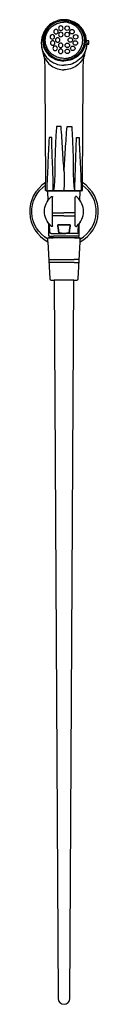
# Model space of a CAD drawing. Units: centimetres. Extents: x 0 to 0.049, y 0.002 to 0.697.
import ezdxf

# ---------------------------------------------------------------- set-up
doc = ezdxf.new("R2010")
doc.units = ezdxf.units.CM
doc.layers.add('FRONT', color=7, linetype='Continuous', true_color=0x000000)

msp = doc.modelspace()

# ---------------------------------------------------------------- linework, layer by layer
at = {"layer": 'FRONT', "lineweight": -3}
msp.add_lwpolyline([(0.04042, 0.68256, 0.106439), (0.03844, 0.68922, 0.111243), (0.03385, 0.69443, 0.078631), (0.0294, 0.69669, 0.157824), (0.01954, 0.69669, 0.078631), (0.01509, 0.69443, 0.124048), (0.01019, 0.68858, 0.112309), (0.00847, 0.6811, 0.007092), (0.00847, 0.68076, 0.000293), (0.00847, 0.6806, 0.000293), (0.00847, 0.68043, 0.006008), (0.00849, 0.67986, 0.041247), (0.00899, 0.67597, 0.035392), (0.01008, 0.67219, 0.003132), (0.01021, 0.67184, -0.006218), (0.01034, 0.67149, -0.003482), (0.01036, 0.67143, -0.01485), (0.01038, 0.67137, -0.01684), (0.01041, 0.67121, -0.004903), (0.01044, 0.67105, -0.012708), (0.01052, 0.67053, -0.004968), (0.01059, 0.67, -0.007923), (0.01068, 0.66898, -0.004904), (0.01075, 0.66795, -0.00464), (0.01082, 0.66651, -0.003307), (0.01087, 0.6648, -0.002421), (0.01091, 0.66284, -0.00123), (0.01094, 0.66088, -0.000927), (0.01096, 0.65882, -0.000123), (0.01097, 0.65779, -0.000123), (0.01097, 0.65676), (0.01144, 0.58245, 0.574063), (0.01312, 0.54069), (0.0145, 0.51451, 0.39896), (0.01549, 0.51356), (0.01752, 0.51356), (0.02026, 0.00655), (0.02026, 0.00655, 1), (0.02869, 0.00655), (0.03143, 0.51356), (0.03345, 0.51356), (0.03345, 0.51356, 0.39896), (0.03445, 0.51451), (0.03582, 0.54069, 0.574063), (0.03751, 0.58245), (0.03797, 0.65676, -0.000123), (0.03798, 0.65779, -0.000123), (0.03799, 0.65882, -0.000464), (0.038, 0.65985, -0.000464), (0.03801, 0.66088, -0.00123), (0.03803, 0.66284, -0.002421), (0.03807, 0.6648, -0.003307), (0.03813, 0.66651, -0.00464), (0.0382, 0.66795, -0.004904), (0.03826, 0.66898, -0.007923), (0.03836, 0.67, -0.004968), (0.03842, 0.67053, -0.012708), (0.0385, 0.67105, -0.004903), (0.03853, 0.67121, -0.01684), (0.03857, 0.67137, -0.01485), (0.03859, 0.67143, -0.003482), (0.03861, 0.67149, -0.006083), (0.03874, 0.67184, 0.002728), (0.03887, 0.67219, 0.035794), (0.03996, 0.67597, 0.041117), (0.04046, 0.67986, 0.002607), (0.04047, 0.68011), (0.04197, 0.68011), (0.04197, 0.68256), (0.04042, 0.68256)], format="xyb", close=True, dxfattribs=at)
for points in [[(0.02447, 0.69742, 0.000257), (0.02446, 0.69742, 0.000257), (0.02444, 0.69742, 0.000514), (0.02441, 0.69742, 0.19109), (0.01383, 0.69317, 0.206452), (0.0094, 0.68282, 0.206212), (0.01388, 0.6725, 0.190872), (0.02447, 0.6683)], [(0.01127, 0.68291, -0.206613), (0.01518, 0.69198, -0.191234), (0.02447, 0.69567)], [(0.02447, 0.69664, 0.058537), (0.02104, 0.69624, 0.059409), (0.0178, 0.69504)], [(0.02447, 0.69742, -0.000257), (0.02449, 0.69742, -0.000257), (0.02451, 0.69742, -0.000514), (0.02454, 0.69742, -0.19109), (0.03512, 0.69317, -0.206452), (0.03954, 0.68282, -0.206212), (0.03506, 0.6725, -0.190872), (0.02447, 0.6683)], [(0.02447, 0.69664, -0.058537), (0.0279, 0.69624, -0.059409), (0.03114, 0.69504)], [(0.03768, 0.68291, 0.206613), (0.03376, 0.69198, 0.191234), (0.02447, 0.69567)], [(0.0178, 0.69504, 0.133687), (0.01227, 0.69003, 0.141545), (0.01017, 0.6829)], [(0.01392, 0.69215, -0.00013), (0.01392, 0.69215, -0.00013), (0.01393, 0.69216, -0.00013), (0.01394, 0.69216, -0.00013), (0.01394, 0.69217)], [(0.01455, 0.69277, 0.000163), (0.01454, 0.69276, 0.000163), (0.01453, 0.69275, 0.000163), (0.01452, 0.69275, 0.000163), (0.01451, 0.69274)], [(0.01515, 0.6933, 0.000175), (0.01514, 0.69329, 0.000175), (0.01513, 0.69329, 0.000175), (0.01512, 0.69328, 0.000175), (0.01511, 0.69327)], [(0.01515, 0.69331, -0.000178), (0.01516, 0.69331, -0.000178), (0.01517, 0.69332, -0.000178), (0.01518, 0.69333, -0.000178), (0.01519, 0.69333)], [(0.01704, 0.69463, -0.000629), (0.01708, 0.69465, -0.000629), (0.01712, 0.69467)], [(0.03114, 0.69504, -0.133687), (0.03667, 0.69003, -0.141545), (0.03877, 0.6829)], [(0.0319, 0.69463, 0.000629), (0.03187, 0.69465, 0.000629), (0.03183, 0.69467)], [(0.03379, 0.69331, 0.000178), (0.03378, 0.69331, 0.000178), (0.03378, 0.69332, 0.000178), (0.03377, 0.69333, 0.000178), (0.03376, 0.69333)], [(0.0338, 0.6933, -0.000351), (0.03382, 0.69329, -0.000175), (0.03382, 0.69328, -0.000175), (0.03383, 0.69327)], [(0.0344, 0.69277, -0.000163), (0.03441, 0.69276, -0.000163), (0.03442, 0.69275, -0.000163), (0.03442, 0.69275, -0.000163), (0.03443, 0.69274)], [(0.03503, 0.69215, 0.00026), (0.03502, 0.69216, 0.00013), (0.03501, 0.69216, 0.00013), (0.035, 0.69217)], [(0.01017, 0.68283, 0.059386), (0.01055, 0.67969, 0.05856), (0.01164, 0.67673)], [(0.02447, 0.67016, -0.191235), (0.01518, 0.67384, -0.206612), (0.01127, 0.68291)], [(0.02447, 0.67016, 0.191235), (0.03376, 0.67384, 0.206612), (0.03768, 0.68291)], [(0.03877, 0.68283, -0.059386), (0.0384, 0.67969, -0.05856), (0.0373, 0.67673)], [(0.03954, 0.68286, 0.000368), (0.03954, 0.68288, 0.000368), (0.03954, 0.6829, 0.000735), (0.03954, 0.68294)], [(0.00847, 0.68074, 0.206701), (0.01321, 0.66975, 0.191143), (0.02447, 0.66528)], [(0.01164, 0.67673, 0.142327), (0.01695, 0.67107, 0.134311), (0.02447, 0.66901)], [(0.04047, 0.68011, -0.200943), (0.0355, 0.66953, -0.185947), (0.02447, 0.66528)], [(0.0373, 0.67673, -0.142327), (0.03199, 0.67107, -0.134311), (0.02447, 0.66901)], [(0.03978, 0.67645, -0.00001), (0.03978, 0.67645, -0.00001), (0.03978, 0.67645, -0.00001), (0.03978, 0.67645, -0.00001), (0.03978, 0.67645)], [(0.01008, 0.67219, 0.152657), (0.01569, 0.66488, 0.154437), (0.02447, 0.6621)], [(0.03887, 0.67219, -0.152657), (0.03325, 0.66488, -0.154437), (0.02447, 0.6621)], [(0.01916, 0.62207, 0.002514), (0.01851, 0.61076, 0.008387), (0.01811, 0.59945, 0.002473), (0.01795, 0.58811, -0.031234), (0.01714, 0.57683)], [(0.02449, 0.59006, 0.000713), (0.0235, 0.60606, 0.002031), (0.02242, 0.62206)], [(0.02449, 0.59006, -0.000724), (0.02551, 0.60606, -0.002037), (0.02663, 0.62206)], [(0.02989, 0.62205, -0.002536), (0.03052, 0.61075, -0.008372), (0.03089, 0.59943, -0.002485), (0.03102, 0.5881, 0.031248), (0.0318, 0.57681)], [(0.01395, 0.61424, -0.001185), (0.01306, 0.59551, 0.004205), (0.01228, 0.57678)], [(0.01672, 0.57683, 0.015887), (0.0164, 0.59553, -0.007988), (0.01578, 0.61424)], [(0.03222, 0.57681, -0.012579), (0.03232, 0.58616, 0.000354), (0.03266, 0.59552, -0.000384), (0.03299, 0.60487, 0.004216), (0.03325, 0.61422)], [(0.03508, 0.61422, 0.001297), (0.03593, 0.59548, -0.004242), (0.03667, 0.57675)], [(0.01269, 0.58764, -0.001556), (0.01268, 0.58766, -0.001613), (0.01266, 0.58768)], [(0.02449, 0.59006, -0.000223), (0.02448, 0.58339, -0.000169), (0.02447, 0.57672)], [(0.03628, 0.58761, 0.001742), (0.03629, 0.58763, 0.001896), (0.03631, 0.58765)], [(0.01303, 0.54248, -0.255486), (0.00181, 0.56112, -0.255486), (0.01145, 0.58063)], [(0.01177, 0.57676, -0.19833), (0.01156, 0.57685, -0.19833), (0.01147, 0.57706)], [(0.03592, 0.54248, 0.255486), (0.04713, 0.56112, 0.255486), (0.0375, 0.58063)], [(0.03717, 0.57676, 0.19833), (0.03739, 0.57685, 0.19833), (0.03747, 0.57706)], [(0.01512, 0.55199, -0.208543), (0.01072, 0.56206, -0.208543), (0.01512, 0.57214)], [(0.013, 0.57604, -0.205725), (0.01314, 0.57641, -0.103579), (0.0133, 0.57652, -0.096152), (0.0135, 0.57656)], [(0.01512, 0.57214, -0.006422), (0.01538, 0.57237, -0.00642), (0.01565, 0.5726)], [(0.01565, 0.57261, -0.056213), (0.01575, 0.57267)], [(0.01575, 0.57267, -0.231088), (0.01618, 0.57268, -0.196799), (0.01644, 0.5724, -0.044542), (0.01647, 0.57231, -0.044538), (0.01647, 0.57223)], [(0.01647, 0.57223, -0.000019), (0.01647, 0.57223, -0.000019), (0.01647, 0.57223, -0.000019), (0.01647, 0.57223, -0.000019), (0.01647, 0.57223)], [(0.0332, 0.57267, 0.231088), (0.03276, 0.57268, 0.196799), (0.0325, 0.5724, 0.044542), (0.03248, 0.57231, 0.044538), (0.03247, 0.57223)], [(0.03247, 0.57223, 0.000019), (0.03247, 0.57223, 0.000019), (0.03247, 0.57223, 0.000019), (0.03247, 0.57223, 0.000019), (0.03247, 0.57223)], [(0.03329, 0.57261, 0.056213), (0.0332, 0.57267)], [(0.03383, 0.57214, 0.006422), (0.03357, 0.57237, 0.00642), (0.0333, 0.5726)], [(0.03383, 0.55199, 0.208543), (0.03822, 0.56206, 0.208543), (0.03383, 0.57214)], [(0.03595, 0.57604, 0.205725), (0.03581, 0.57641, 0.103579), (0.03564, 0.57652, 0.096152), (0.03545, 0.57656)], [(0.01275, 0.55487, 0.006476), (0.01294, 0.55457, 0.006476), (0.01314, 0.55427)], [(0.01347, 0.55381, -0.009513), (0.01317, 0.55423, -0.009507), (0.01288, 0.55467)], [(0.01372, 0.55298, 0.078895), (0.01365, 0.55344, 0.079222), (0.01343, 0.55386)], [(0.01565, 0.55152, -0.006441), (0.01538, 0.55175, -0.006441), (0.01512, 0.55199)], [(0.01565, 0.55151, -0.000078), (0.01565, 0.55151, -0.000078), (0.01565, 0.55152, -0.000037), (0.01565, 0.55152, -0.000037), (0.01565, 0.55152)], [(0.01574, 0.55146, -0.050891), (0.01565, 0.55151)], [(0.01647, 0.5519, -0.263793), (0.01623, 0.55147, -0.263793), (0.01574, 0.55146)], [(0.01647, 0.5519, -0.072115), (0.01647, 0.5519, -0.08056), (0.01647, 0.5519, -0.076748), (0.01647, 0.5519, -0.045947), (0.01647, 0.5519)], [(0.02073, 0.54751, -0.002531), (0.02039, 0.55003, -0.001835), (0.02008, 0.55256)], [(0.02008, 0.55256, 0.001835), (0.02039, 0.55003, 0.002531), (0.02073, 0.54751)], [(0.02887, 0.55256, -0.001835), (0.02855, 0.55003, -0.002531), (0.02821, 0.54751)], [(0.02821, 0.54751, 0.002531), (0.02855, 0.55003, 0.001835), (0.02887, 0.55256)], [(0.03247, 0.5519, 0.263793), (0.03272, 0.55147, 0.263793), (0.03321, 0.55146)], [(0.03247, 0.5519, 0.072115), (0.03247, 0.5519, 0.08056), (0.03247, 0.5519, 0.076748), (0.03247, 0.5519, 0.045947), (0.03247, 0.5519)], [(0.03321, 0.55146, 0.050891), (0.03329, 0.55151)], [(0.03329, 0.55151, 0.000078), (0.03329, 0.55151, 0.000078), (0.0333, 0.55152, 0.000037), (0.0333, 0.55152, 0.000037), (0.0333, 0.55152)], [(0.0333, 0.55152, 0.006441), (0.03357, 0.55175, 0.006441), (0.03383, 0.55199)], [(0.03522, 0.55298, -0.078895), (0.0353, 0.55344, -0.079222), (0.03551, 0.55386)], [(0.03547, 0.55381, 0.009513), (0.03578, 0.55423, 0.009507), (0.03607, 0.55467)], [(0.03619, 0.55487, -0.006476), (0.036, 0.55457, -0.006476), (0.03581, 0.55427)], [(0.013, 0.54304, -0.207127), (0.01314, 0.5434, -0.200292), (0.0135, 0.54356)], [(0.01422, 0.54456, -0.193602), (0.01387, 0.54471, -0.200309), (0.01372, 0.54506)], [(0.01404, 0.54356, -0.001052), (0.01401, 0.54356, -0.002457), (0.01399, 0.54356)], [(0.01404, 0.54356, 0.002745), (0.01433, 0.54356, -0.000678), (0.01463, 0.54356)], [(0.01549, 0.54656, -0.189527), (0.01481, 0.54684, -0.192809), (0.0145, 0.54751)], [(0.01507, 0.54356, -0.000011), (0.01538, 0.54356, -0.000011), (0.01569, 0.54356, -0.000029), (0.01599, 0.54356, -0.000029), (0.0163, 0.54356)], [(0.0163, 0.54356, -0.000085), (0.01645, 0.54356, -0.000085), (0.0166, 0.54356, -0.000014), (0.01676, 0.54356, -0.000014), (0.01691, 0.54356)], [(0.02078, 0.54737, -0.038636), (0.02075, 0.54744, -0.044493), (0.02073, 0.54751)], [(0.02073, 0.54751, 0.08821), (0.02078, 0.54737, 0.059855), (0.02086, 0.54725, 0.057293), (0.021, 0.54713, 0.031358), (0.02117, 0.54703)], [(0.02073, 0.54751, 0.04791), (0.02075, 0.54744, 0.040354), (0.02078, 0.54737, 0.039939), (0.02083, 0.5473, 0.029542), (0.02088, 0.54723, 0.051217), (0.02102, 0.54711, 0.029681), (0.02118, 0.54702, 0.051519), (0.0216, 0.54685, 0.022865), (0.02205, 0.54675, 0.036813), (0.02326, 0.54662, 0.008472), (0.02449, 0.5466)], [(0.02446, 0.5466, -0.008216), (0.02331, 0.54662, -0.031578), (0.02217, 0.54673, -0.01965), (0.02173, 0.54682, -0.041702), (0.02131, 0.54696, -0.023805), (0.02114, 0.54704, -0.038667), (0.02098, 0.54714, -0.041234), (0.02086, 0.54725, -0.070102), (0.02078, 0.54737)], [(0.02319, 0.54663, 0.008179), (0.02382, 0.54661, 0.00488), (0.02446, 0.5466)], [(0.02446, 0.5466, -0.004816), (0.02382, 0.54661, -0.008222), (0.02319, 0.54663)], [(0.02821, 0.54751, -0.04791), (0.0282, 0.54744, -0.040354), (0.02817, 0.54737, -0.039939), (0.02812, 0.5473, -0.029542), (0.02806, 0.54723, -0.051217), (0.02792, 0.54711, -0.029681), (0.02776, 0.54702, -0.051519), (0.02734, 0.54685, -0.022865), (0.0269, 0.54675, -0.036813), (0.02568, 0.54662, -0.008472), (0.02446, 0.5466)], [(0.02449, 0.5466, 0.008216), (0.02564, 0.54662, 0.031578), (0.02678, 0.54673, 0.01965), (0.02721, 0.54682, 0.041702), (0.02764, 0.54696, 0.023805), (0.02781, 0.54704, 0.038667), (0.02797, 0.54714, 0.041234), (0.02808, 0.54725, 0.070102), (0.02817, 0.54737)], [(0.02449, 0.5466, 0.004816), (0.02512, 0.54661, 0.008222), (0.02575, 0.54663)], [(0.02575, 0.54663, -0.008179), (0.02512, 0.54661, -0.00488), (0.02449, 0.5466)], [(0.02821, 0.54751, -0.08821), (0.02817, 0.54737, -0.059855), (0.02808, 0.54725, -0.057293), (0.02794, 0.54713, -0.031358), (0.02778, 0.54703)], [(0.02817, 0.54737, 0.038636), (0.0282, 0.54744, 0.044493), (0.02821, 0.54751)], [(0.03264, 0.54356, 0.000085), (0.03249, 0.54356, 0.000085), (0.03234, 0.54356, 0.000014), (0.03219, 0.54356, 0.000014), (0.03204, 0.54356)], [(0.03388, 0.54356, 0.000011), (0.03357, 0.54356, 0.000011), (0.03326, 0.54356, 0.000029), (0.03295, 0.54356, 0.000029), (0.03264, 0.54356)], [(0.03345, 0.54656, 0.189527), (0.03414, 0.54684, 0.192809), (0.03445, 0.54751)], [(0.03491, 0.54356, -0.002745), (0.03461, 0.54356, 0.000678), (0.03432, 0.54356)], [(0.03472, 0.54456, 0.193602), (0.03508, 0.54471, 0.200309), (0.03522, 0.54506)], [(0.03491, 0.54356, 0.001052), (0.03494, 0.54356, 0.002457), (0.03496, 0.54356)], [(0.03595, 0.54304, 0.207127), (0.03581, 0.5434, 0.200292), (0.03545, 0.54356)]]:
    msp.add_lwpolyline(points, format="xyb", dxfattribs=at)
for points in [[(0.01712, 0.69467), (0.01712, 0.69467)], [(0.03183, 0.69467), (0.03183, 0.69467)], [(0.04047, 0.68063), (0.04197, 0.68063)], [(0.01413, 0.67303), (0.01413, 0.67303)], [(0.03481, 0.67303), (0.03481, 0.67303)], [(0.02447, 0.66528), (0.02447, 0.66549)], [(0.02447, 0.66528), (0.02447, 0.66549)], [(0.02242, 0.62206), (0.02079, 0.62206), (0.01916, 0.62207)], [(0.02663, 0.62206), (0.02826, 0.62206), (0.02989, 0.62205)], [(0.01578, 0.61424), (0.01487, 0.61424), (0.01395, 0.61424)], [(0.03325, 0.61422), (0.03417, 0.61422), (0.03508, 0.61422)], [(0.01147, 0.57706), (0.01145, 0.57975), (0.01144, 0.58245)], [(0.03747, 0.57706), (0.03749, 0.57975), (0.03751, 0.58245)], [(0.01331, 0.57009), (0.013, 0.57604)], [(0.02447, 0.57656), (0.0135, 0.57656)], [(0.01565, 0.5726), (0.01565, 0.57261)], [(0.01647, 0.5519), (0.01647, 0.57223)], [(0.02447, 0.57656), (0.03545, 0.57656)], [(0.03247, 0.5519), (0.03247, 0.57223)], [(0.0333, 0.5726), (0.03329, 0.57261)], [(0.03563, 0.57009), (0.03595, 0.57604)], [(0.01647, 0.56106), (0.02447, 0.56106)], [(0.02447, 0.55906), (0.01647, 0.55906)], [(0.03247, 0.56106), (0.02447, 0.56106)], [(0.02447, 0.55906), (0.03247, 0.55906)], [(0.01266, 0.55503), (0.01266, 0.55502), (0.01266, 0.55502)], [(0.01266, 0.55503), (0.01266, 0.55503)], [(0.01266, 0.55502), (0.01266, 0.55502), (0.01266, 0.55503)], [(0.01372, 0.54506), (0.01372, 0.55298)], [(0.0145, 0.54751), (0.01421, 0.55291)], [(0.01565, 0.55151), (0.01565, 0.55151)], [(0.02008, 0.55256), (0.02447, 0.55256)], [(0.02447, 0.55256), (0.02008, 0.55256)], [(0.02447, 0.55256), (0.02887, 0.55256)], [(0.02887, 0.55256), (0.02447, 0.55256)], [(0.03329, 0.55151), (0.03329, 0.55151)], [(0.03445, 0.54751), (0.03473, 0.55291)], [(0.03522, 0.54506), (0.03522, 0.55298)], [(0.03629, 0.55503), (0.03629, 0.55502), (0.03628, 0.55502)], [(0.03628, 0.55502), (0.03628, 0.55502), (0.03629, 0.55503)], [(0.03629, 0.55503), (0.03629, 0.55503)], [(0.01312, 0.54072), (0.013, 0.54304)], [(0.01712, 0.54356), (0.0135, 0.54356)], [(0.01422, 0.54456), (0.01711, 0.54456)], [(0.01549, 0.54656), (0.02445, 0.54656)], [(0.02076, 0.54741), (0.02076, 0.54741)], [(0.03345, 0.54656), (0.02449, 0.54656)], [(0.02819, 0.54741), (0.02819, 0.54741)], [(0.03183, 0.54356), (0.03545, 0.54356)], [(0.03472, 0.54456), (0.03184, 0.54456)], [(0.03582, 0.54072), (0.03595, 0.54304)], [(0.01379, 0.52806), (0.01733, 0.52806)], [(0.01735, 0.52606), (0.01389, 0.52606)], [(0.01421, 0.52617), (0.01421, 0.52617)], [(0.03159, 0.52606), (0.03506, 0.52606)], [(0.03516, 0.52806), (0.03162, 0.52806)], [(0.03474, 0.52617), (0.03474, 0.52617)]]:
    msp.add_lwpolyline(points, dxfattribs=at)
at = {"layer": 'FRONT'}
for points in [[(0.02038, 0.68903, 1), (0.01719, 0.68903, 1)], [(0.02381, 0.69144, 1), (0.02062, 0.69144, 1)], [(0.02386, 0.68698, 1), (0.02067, 0.68698, 1)], [(0.02509, 0.68698, -1), (0.02828, 0.68698, -1)], [(0.02514, 0.69144, -1), (0.02833, 0.69144, -1)], [(0.02857, 0.68903, -1), (0.03176, 0.68903, -1)], [(0.01786, 0.68533, 1), (0.01467, 0.68533, 1)], [(0.01806, 0.68101, 1), (0.01487, 0.68101, 1)], [(0.02163, 0.68318, 1), (0.01844, 0.68318, 1)], [(0.02732, 0.68318, -1), (0.03051, 0.68318, -1)], [(0.03089, 0.68101, -1), (0.03408, 0.68101, -1)], [(0.03108, 0.68533, -1), (0.03427, 0.68533, -1)], [(0.01988, 0.67723, 1), (0.01669, 0.67723, 1)], [(0.02373, 0.67512, 1), (0.02054, 0.67512, 1)], [(0.02375, 0.67935, 1), (0.02056, 0.67935, 1)], [(0.02519, 0.67935, -1), (0.02838, 0.67935, -1)], [(0.02521, 0.67512, -1), (0.0284, 0.67512, -1)], [(0.02906, 0.67723, -1), (0.03225, 0.67723, -1)]]:
    msp.add_lwpolyline(points, format="xyb", close=True, dxfattribs=at)
msp.add_lwpolyline([(0.04042, 0.68256, -0.018351), (0.04049, 0.68133, -0.018509), (0.04047, 0.68011)], format="xyb", dxfattribs=at)
for points in [[(0.01008, 0.67219), (0.01012, 0.67219)], [(0.03887, 0.67219), (0.03883, 0.67219)], [(0.01177, 0.57676), (0.0135, 0.57676)], [(0.01228, 0.57678), (0.03667, 0.57675)], [(0.0135, 0.57676), (0.02447, 0.57676)], [(0.03545, 0.57676), (0.02447, 0.57676)], [(0.03717, 0.57676), (0.03545, 0.57676)], [(0.03184, 0.54456), (0.01711, 0.54456)], [(0.03183, 0.54356), (0.01712, 0.54356)], [(0.01733, 0.52806), (0.03162, 0.52806)], [(0.03159, 0.52606), (0.01735, 0.52606)], [(0.03143, 0.51356), (0.01752, 0.51356)]]:
    msp.add_lwpolyline(points, dxfattribs=at)

doc.saveas('drawing.dxf')
